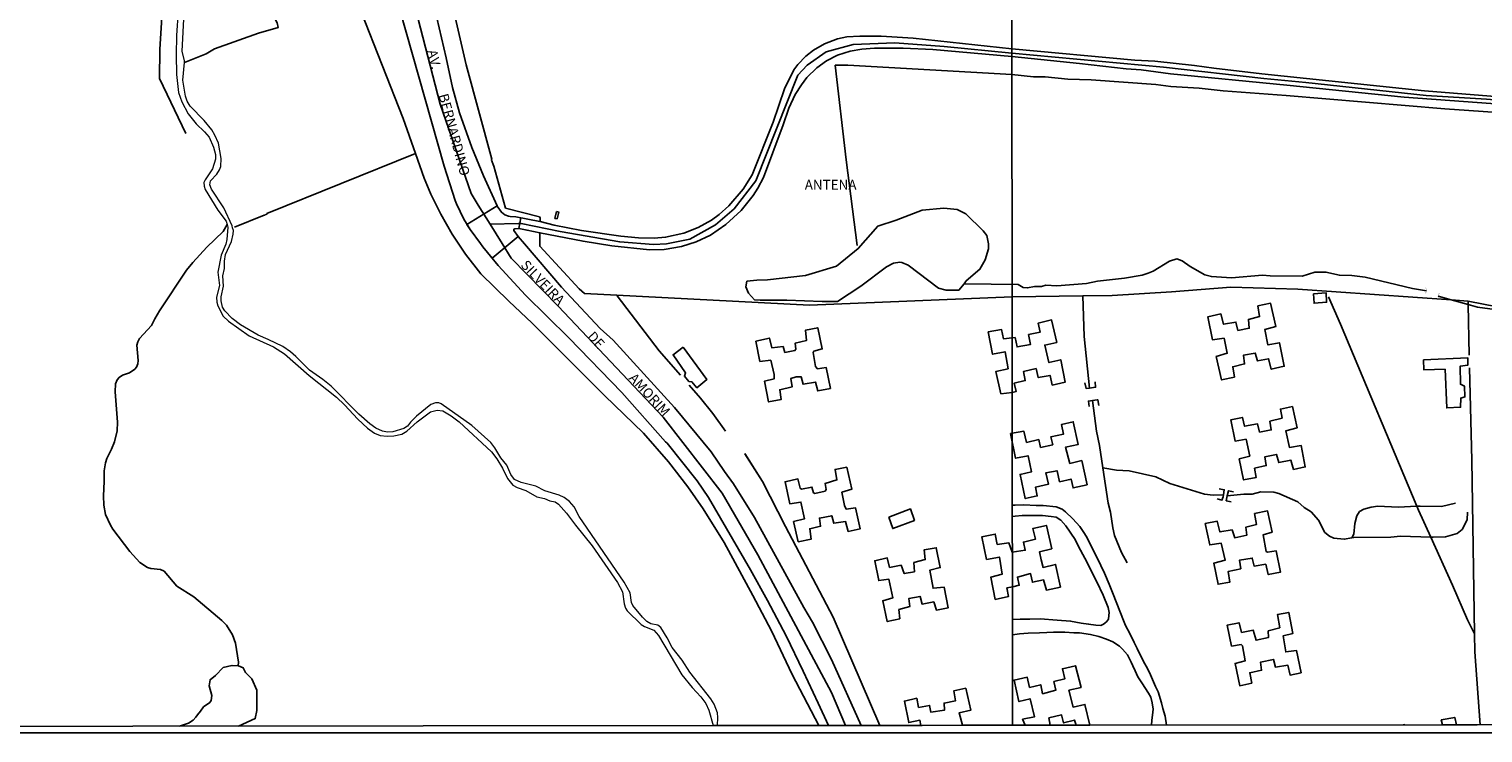
# Model space of a CAD drawing. Units: millimetres. Extents: x 187935 to 190353, y 1679832 to 1682607.
# Drawn here: x 189619 to 189988, y 1679832 to 1680010 of the extents above; entities that cross this region are included whole.
import ezdxf
from ezdxf.enums import TextEntityAlignment as Align

# ---------------------------------------------------------------- set-up
doc = ezdxf.new("R2010")
doc.units = ezdxf.units.MM
doc.header["$MEASUREMENT"] = 0
for name, color, linetype in [('IMAGEM', 7, 'Continuous'), ('V-BANHADO', 102, 'Continuous'), ('V-BUEIRO', 50, 'Continuous'), ('V-CRUZAMENTO', 1, 'Continuous'), ('V-EDIFICACAO', 31, 'Continuous'), ('V-EIXO_DE_LOGRADOURO', 3, 'Continuous'), ('V-LOTE', 1, 'Continuous'), ('V-NOME_DOS_LOGRADOUROS', 7, 'Continuous'), ('V-PONTE_VIADUTO_PASSARELA', 2, 'Continuous'), ('V-QUADRA', 50, 'Continuous'), ('V-REFERENCIA', 74, 'Continuous'), ('V-TALVEGUE', 52, 'Continuous'), ('V-TESTADA', 5, 'Continuous'), ('V-VALETA', 173, 'Continuous'), ('X-LIMITE_1000', 7, 'Continuous'), ('X-LIMITE_5000', 3, 'Continuous')]:
    doc.layers.add(name, color=color, linetype=linetype)
doc.layers.add('V-ARROIO', color=5, linetype='Continuous', lineweight=18)
picture_1 = doc.add_image_def('image1.jpg', size_in_pixel=(4028, 4624))

# ---------------------------------------------------------------- blocks, each defined once
blk = doc.blocks.new('305')
at = {"color": 0, "linetype": 'ByBlock', "lineweight": -2, "const_width": 0.05}
blk.add_lwpolyline([(0.73, 0.39, 0.60863), (-0.73, 0.38)], format="xyb", dxfattribs=at)

msp = doc.modelspace()

# ---------------------------------------------------------------- linework, layer by layer
at = {"layer": 'V-ARROIO'}
for points in [[(189656.82, 1680014.85), (189656.38, 1680008.57), (189656.26, 1680003.72), (189656.35, 1679998.7), (189656.86, 1679994.13), (189657.69, 1679991.78), (189659.36, 1679988.77), (189661.37, 1679986.19), (189663.48, 1679984.18), (189664.62, 1679982.81), (189665.8, 1679980.31), (189666.23, 1679978.4), (189666.27, 1679977.23), (189665.49, 1679974.79), (189663.63, 1679972.02), (189663.34, 1679971.3), (189663.37, 1679970.36), (189663.64, 1679969.56), (189666.88, 1679964.32), (189668.97, 1679961.5), (189669.21, 1679960.7)], [(189658.36, 1680001.78), (189658.4, 1680002.2), (189657.85, 1680004.64), (189658.33, 1680014.39)], [(189670.61, 1679959.81), (189670.47, 1679960.29), (189668.42, 1679964.89), (189665.26, 1679969.62), (189664.8, 1679970.7), (189665.01, 1679971.72), (189666.62, 1679973.47), (189667.27, 1679974.51), (189667.59, 1679975.36), (189667.67, 1679977.39), (189667.07, 1679981.3), (189666.13, 1679983.36), (189665.3, 1679984.71), (189663.37, 1679987.05), (189659.88, 1679990.65), (189659.08, 1679991.91), (189658.62, 1679993.25), (189657.99, 1679997.27), (189658.36, 1680001.77)], [(189658.36, 1680001.77), (189658.36, 1680001.78)], [(189669.21, 1679960.7), (189669.42, 1679959.98), (189669.17, 1679956.87), (189668.88, 1679955.72), (189667.69, 1679952.87), (189666.88, 1679948.54), (189667.31, 1679945.23), (189666.51, 1679942.25), (189666.59, 1679940.96), (189666.85, 1679940.02), (189668.24, 1679937.46), (189669.58, 1679936.15), (189674.81, 1679932.46), (189680.97, 1679929.68), (189683.77, 1679927.9), (189690.08, 1679922.38), (189696.97, 1679916.85), (189698.97, 1679914.97), (189702.42, 1679911.27), (189704.87, 1679909.03), (189706.59, 1679907.72), (189708.06, 1679907.12), (189709.8, 1679907), (189711.56, 1679907.09), (189713.55, 1679907.53), (189714.86, 1679908.29), (189717.48, 1679910.65), (189720.87, 1679913.16), (189722.52, 1679913.58), (189723.98, 1679913.45), (189726.06, 1679912.18), (189728.08, 1679910.6), (189736.29, 1679903), (189737.7, 1679901.23), (189739.12, 1679898.86), (189740.38, 1679896.26), (189741.74, 1679894.54), (189742.79, 1679893.96), (189745.05, 1679893.2), (189747.81, 1679891.61), (189749.79, 1679891.19), (189751.15, 1679890.62), (189752.44, 1679890.31), (189753.3, 1679889.75), (189755.35, 1679887.48), (189757.61, 1679884.39), (189761.84, 1679879.16), (189768.29, 1679869.91), (189769.54, 1679867.53), (189769.96, 1679864.45), (189770.29, 1679863.35), (189770.72, 1679862.69), (189774.26, 1679859.23), (189775.17, 1679858.67), (189777.47, 1679857.76), (189778.67, 1679856.44), (189784.65, 1679846.42), (189787.23, 1679843.24), (189789.42, 1679840.84)], [(189793.63, 1679833.59), (189793.73, 1679835.59), (189793.62, 1679836.85), (189792.8, 1679838.97), (189792.01, 1679840.33), (189786.66, 1679847.1), (189784.71, 1679850.19), (189782.15, 1679853.42), (189780.91, 1679855.86), (189779.28, 1679858.44), (189778.52, 1679859.04), (189776.73, 1679859.42), (189775.75, 1679859.98), (189774.66, 1679861.07), (189772.21, 1679864.05), (189771.85, 1679864.8), (189771.5, 1679867.23), (189769.99, 1679869.98), (189758.58, 1679886.62), (189757.25, 1679889.1), (189756.11, 1679890.41), (189754.71, 1679891.45), (189753.52, 1679892.01), (189749.82, 1679893.08), (189747.53, 1679894.29), (189743.82, 1679895.25), (189742.15, 1679895.99), (189741.21, 1679897.22), (189740.18, 1679899.61), (189738.69, 1679901.46), (189737.14, 1679904.02), (189736.11, 1679905.37), (189731.36, 1679909.67), (189723.56, 1679915.22), (189722.94, 1679915.41), (189722.07, 1679915.4), (189720.89, 1679914.99), (189717.28, 1679912.06), (189715.73, 1679910.57), (189714.99, 1679909.51), (189714.04, 1679908.92), (189711.28, 1679908.06), (189709.95, 1679907.98), (189708.63, 1679908.24), (189706.99, 1679909.04), (189705.44, 1679910.15), (189702.68, 1679912.58), (189695.58, 1679919.65), (189693.48, 1679921.38), (189690.11, 1679923.73), (189686.68, 1679927.2), (189685.3, 1679928.4), (189683.33, 1679929.72), (189679.61, 1679931.53), (189677.06, 1679932.56), (189672.62, 1679935.24), (189670.5, 1679936.84), (189668.64, 1679938.77), (189668.05, 1679939.7), (189667.7, 1679941.31), (189667.72, 1679942.35), (189668.32, 1679945), (189668.15, 1679947.69), (189668.55, 1679949.51), (189668.59, 1679951.33), (189668.83, 1679953.05), (189670.3, 1679956.32), (189670.79, 1679958.21), (189670.81, 1679959.14), (189670.61, 1679959.81)], [(189789.42, 1679840.84), (189790.66, 1679839.16), (189791.44, 1679837.45), (189792.58, 1679833.59)]]:
    msp.add_lwpolyline(points, dxfattribs=at)
at = {"layer": 'V-BANHADO'}
msp.add_lwpolyline([(189842.05, 1679950.39), (189849.73, 1679944.55), (189851.7, 1679944.01), (189854.93, 1679944.03), (189856.23, 1679945.63), (189856.23, 1679945.63), (189856.8, 1679946.34), (189860.26, 1679949.32), (189861.62, 1679951.71), (189862.4, 1679954.48), (189862.4, 1679955.77), (189862.05, 1679957.9), (189861.1, 1679959.03), (189856.64, 1679963.34), (189854.49, 1679964.45), (189851.12, 1679964.83), (189845.61, 1679964.27), (189839, 1679961.73), (189834.31, 1679960.21), (189829.38, 1679954.56), (189823.9, 1679950.13), (189816.02, 1679947.74), (189806.33, 1679946.62), (189803.63, 1679946.55), (189801.11, 1679946.27), (189800.82, 1679944.83), (189801.54, 1679943.25), (189803.06, 1679941.54), (189803.06, 1679941.54), (189804.49, 1679941.44), (189804.49, 1679941.44), (189811.27, 1679941.46), (189820.24, 1679941.15), (189824.11, 1679941.16), (189830.04, 1679945.02), (189836.51, 1679949.96), (189838.33, 1679950.83), (189839.9, 1679951.1), (189840.45, 1679951.04), (189842.05, 1679950.39)], close=True, dxfattribs=at)
msp.add_lwpolyline([(189672.09, 1679833.47), (189676.36, 1679835.34), (189676.79, 1679837.39), (189676.72, 1679842.54), (189675.46, 1679845.41), (189673.91, 1679847.05), (189673.3, 1679848.21), (189672.07, 1679848.75), (189672.05, 1679848.75), (189670.42, 1679848.83), (189670.42, 1679848.83), (189668.23, 1679848.33), (189668.23, 1679848.33), (189666.24, 1679846.28), (189664.91, 1679845.19), (189664.67, 1679843.65), (189665.35, 1679841.21), (189665.14, 1679839.92), (189664.83, 1679839.42), (189663.25, 1679838.32), (189662.49, 1679837.25), (189661.7, 1679836.34), (189661.25, 1679835.68), (189660.61, 1679834.91), (189659.4, 1679834.18), (189657.16, 1679833.46)], dxfattribs=at)
at = {"layer": 'V-CRUZAMENTO'}
for p, q in [((189738.83, 1679963.76), (189738.83, 1679963.76)), ((189741.99, 1679959.16), (189741.99, 1679959.16))]:
    msp.add_line(p, q, dxfattribs=at)
msp.add_lwpolyline([(189741.99, 1679959.45), (189742.21, 1679959.61), (189743.21, 1679959.65), (189743.72, 1679962.36), (189742.5, 1679962.59), (189741.08, 1679962.67), (189740.61, 1679962.82), (189739.71, 1679963.11), (189738.83, 1679963.76), (189737.78, 1679965.32), (189737.73, 1679965.39), (189730.09, 1679960.7), (189730.91, 1679959.36), (189733.49, 1679955.88), (189734.12, 1679955.02), (189736.45, 1679952.17), (189743.11, 1679957.6), (189741.99, 1679959.16)], close=True, dxfattribs=at)
at = {"layer": 'V-EDIFICACAO'}
for points in [[(189752.79, 1679963.97), (189752.41, 1679962.2), (189752.97, 1679962.11), (189753.41, 1679963.78), (189752.79, 1679963.97)], [(189944.88, 1679943.09), (189945.07, 1679940.69), (189948.23, 1679940.94), (189948.09, 1679943.37), (189944.88, 1679943.09)], [(189925.7, 1679933.82), (189925.22, 1679935.91), (189922.11, 1679935.37), (189921.43, 1679937.98), (189918.06, 1679937.23), (189919.31, 1679931.38), (189922.21, 1679931.83), (189923.02, 1679928.02), (189920.21, 1679927.16), (189921.57, 1679921.26), (189924.83, 1679921.97), (189924.4, 1679924.59), (189927.41, 1679925.29), (189927.17, 1679927.53), (189930.12, 1679928.04), (189930.66, 1679926.07), (189933.5, 1679926.6), (189934.19, 1679923.97), (189937.5, 1679924.7), (189936.24, 1679930.67), (189933.36, 1679930.12), (189932.52, 1679934.03), (189935.34, 1679934.78), (189934.04, 1679940.68), (189930.8, 1679940.01), (189931.24, 1679937.3), (189928.38, 1679936.61), (189928.61, 1679934.35), (189925.7, 1679933.82)], [(189868.42, 1679918.08), (189865.58, 1679917.74), (189864.27, 1679923.38), (189867.41, 1679924.07), (189866.64, 1679928.4), (189863.46, 1679927.77), (189862.37, 1679933.44), (189865.75, 1679934.01), (189866.21, 1679931.71), (189868.42, 1679931.96), (189869.19, 1679931.98), (189869.7, 1679929.6), (189873.1, 1679930.24), (189872.61, 1679932.75), (189875.57, 1679933.38), (189875.08, 1679935.68), (189878.45, 1679936.45), (189879.76, 1679930.74), (189876.7, 1679930.09), (189877.75, 1679925.66), (189880.75, 1679926.37), (189881.92, 1679920.72), (189878.61, 1679919.95), (189878.07, 1679922.4), (189875.05, 1679921.85), (189874.53, 1679924.12), (189871.29, 1679923.36), (189871.77, 1679921.09), (189868.99, 1679920.45), (189869.47, 1679918.33)], [(189810.35, 1679929.72), (189807.46, 1679929.37), (189806.82, 1679931.86), (189803.4, 1679931.07), (189804.42, 1679925.93), (189807.16, 1679926.25), (189808.03, 1679922.65), (189808.03, 1679921.49), (189805.56, 1679920.91), (189806.61, 1679915.69), (189809.85, 1679916.29), (189809.46, 1679918.75), (189812.62, 1679919.52), (189812.26, 1679921.6), (189813.6, 1679922.02), (189814.91, 1679922.02), (189815.4, 1679920.16), (189818.49, 1679920.69), (189819.1, 1679918.44), (189822.31, 1679919.09), (189821.23, 1679924.43), (189819.02, 1679924.09), (189818.54, 1679924.64), (189817.91, 1679928.2), (189818.14, 1679928.53), (189820.24, 1679929.11), (189819.11, 1679934.46), (189815.98, 1679933.83), (189816.25, 1679931.27), (189813.35, 1679930.56), (189813.53, 1679929.03), (189813.32, 1679928.69), (189810.78, 1679928.22), (189810.35, 1679929.72)], [(189784.93, 1679929.57), (189782.4, 1679927.63), (189785.56, 1679923.04), (189785.28, 1679922.16), (189786.41, 1679920.82), (189787.15, 1679920.75), (189788.42, 1679919.27), (189790.92, 1679921.32), (189784.93, 1679929.57)], [(189972.81, 1679926.36), (189972.89, 1679923.81), (189978.3, 1679923.95), (189978.72, 1679914.13), (189982.22, 1679914.33), (189982.27, 1679916.66), (189983.35, 1679916.94), (189983.25, 1679919.65), (189982.18, 1679920.13), (189982.11, 1679924.73), (189984.04, 1679924.99), (189984.05, 1679926.89), (189972.81, 1679926.36)], [(189931.18, 1679908.02), (189930.72, 1679910.1), (189927.43, 1679909.48), (189926.88, 1679911.73), (189923.92, 1679911.11), (189925.03, 1679905.72), (189927.8, 1679906.22), (189928.72, 1679901.94), (189926.05, 1679901.22), (189927.15, 1679895.87), (189930.34, 1679896.49), (189929.97, 1679898.85), (189932.9, 1679899.54), (189932.58, 1679901.75), (189935.56, 1679902.36), (189936.08, 1679900.3), (189939.19, 1679900.87), (189939.86, 1679898.55), (189942.83, 1679899.2), (189941.75, 1679904.62), (189938.8, 1679904.13), (189937.87, 1679908.32), (189940.76, 1679909.1), (189939.58, 1679914.5), (189936.52, 1679913.85), (189936.94, 1679911.56), (189933.85, 1679910.76), (189934.18, 1679908.56), (189931.18, 1679908.02)], [(189868.01, 1679907.69), (189871.41, 1679908.24), (189872.11, 1679905.41), (189875.2, 1679906.12), (189875.65, 1679904.13), (189878.75, 1679904.79), (189878.26, 1679906.83), (189881.48, 1679907.51), (189880.98, 1679909.96), (189883.94, 1679910.65), (189885.2, 1679904.88), (189881.98, 1679904.2), (189883.08, 1679900.08), (189886.09, 1679900.77), (189887.44, 1679894.65), (189883.92, 1679893.87), (189883.38, 1679896.1), (189880.46, 1679895.41), (189879.83, 1679898.23), (189876.98, 1679897.65), (189877.66, 1679894.79), (189874.32, 1679894.03), (189874.79, 1679891.81), (189871.75, 1679891.16), (189870.44, 1679897.27), (189873.37, 1679897.97), (189872.49, 1679902), (189869.29, 1679901.39), (189868.01, 1679907.69)], [(189820.98, 1679893.05), (189818.4, 1679892.45), (189818.06, 1679892.62), (189817.64, 1679894.06), (189814.97, 1679893.53), (189814.67, 1679893.77), (189814.09, 1679896.16), (189810.8, 1679895.42), (189812.04, 1679889.82), (189814.81, 1679890.26), (189815.72, 1679885.98), (189812.99, 1679885.33), (189814.14, 1679880.21), (189817.47, 1679880.9), (189817.08, 1679883.49), (189819.82, 1679884.14), (189819.52, 1679886.21), (189822.66, 1679886.8), (189823.18, 1679884.9), (189826.17, 1679885.31), (189826.86, 1679882.81), (189829.89, 1679883.52), (189828.72, 1679888.79), (189826.32, 1679888.46), (189825.87, 1679889.39), (189825.24, 1679892.75), (189827.71, 1679893.51), (189826.46, 1679899.12), (189823.49, 1679898.54), (189823.96, 1679895.89), (189820.98, 1679894.98), (189821.21, 1679893.43), (189820.98, 1679893.05)], [(189837.11, 1679886.48), (189838.13, 1679883.53), (189843.63, 1679885.61), (189842.64, 1679888.53), (189837.11, 1679886.48)], [(189924.24, 1679883.23), (189921.15, 1679882.69), (189920.47, 1679885.42), (189917.45, 1679884.83), (189918.57, 1679879.41), (189921.46, 1679879.85), (189922.48, 1679875.52), (189919.59, 1679874.77), (189920.7, 1679869.41), (189923.69, 1679869.96), (189923.25, 1679872.62), (189926.46, 1679873.34), (189926.12, 1679875.53), (189929.36, 1679876.08), (189929.82, 1679874.03), (189932.8, 1679874.49), (189933.44, 1679871.89), (189936.54, 1679872.5), (189935.44, 1679877.87), (189933.26, 1679877.53), (189932.93, 1679877.72), (189932.11, 1679881.94), (189934.4, 1679882.64), (189933.26, 1679888.03), (189929.96, 1679887.35), (189930.47, 1679884.58), (189927.71, 1679883.9), (189928.02, 1679881.9), (189924.91, 1679881.23), (189924.24, 1679883.23)], [(189868.57, 1679868.74), (189867.12, 1679868.48), (189867.48, 1679866.3), (189864.16, 1679865.59), (189863, 1679871.18), (189865.92, 1679872.02), (189865.22, 1679876.32), (189861.94, 1679875.74), (189860.71, 1679881.45), (189864.13, 1679882.14), (189864.66, 1679879.54), (189867.62, 1679879.92), (189868.46, 1679877.53), (189871.76, 1679878.03), (189871.3, 1679880.12), (189874.39, 1679880.87), (189873.72, 1679883.57), (189877.15, 1679884.35), (189878.47, 1679878.44), (189875.34, 1679877.63), (189875.78, 1679875.64), (189876.28, 1679873.71), (189879.44, 1679874.44), (189880.69, 1679868.72), (189877.12, 1679867.93), (189876.43, 1679870.54), (189873.59, 1679869.94), (189873.12, 1679872.11), (189869.76, 1679871.23), (189870.23, 1679869.15)], [(189843.48, 1679874.93), (189843.62, 1679872.61), (189841.05, 1679872.14), (189840.27, 1679874.26), (189837.34, 1679873.69), (189836.73, 1679876.1), (189833.55, 1679875.37), (189834.57, 1679870.37), (189837.15, 1679870.71), (189838.17, 1679866.01), (189835.6, 1679865.23), (189836.76, 1679859.96), (189839.92, 1679860.66), (189839.71, 1679863), (189842.43, 1679863.74), (189842.18, 1679865.78), (189845.09, 1679866.33), (189845.58, 1679864.4), (189848.54, 1679864.93), (189849.2, 1679862.88), (189852.2, 1679863.47), (189851.22, 1679868.66), (189848.37, 1679868.4), (189847.52, 1679872.99), (189850.2, 1679873.67), (189849.18, 1679878.7), (189846.08, 1679878.13), (189846.39, 1679875.7), (189843.48, 1679874.93)], [(189933.37, 1679857.63), (189933.49, 1679855.9), (189930.32, 1679855.23), (189929.61, 1679857.74), (189926.64, 1679857.22), (189926.01, 1679859.68), (189923, 1679859.01), (189924.11, 1679853.74), (189926.56, 1679854.12), (189926.87, 1679853.78), (189927.6, 1679850.04), (189925.03, 1679849.34), (189926.21, 1679843.67), (189929.26, 1679844.35), (189928.73, 1679846.96), (189931.73, 1679847.62), (189931.44, 1679849.64), (189934.79, 1679850.38), (189935.26, 1679848.42), (189938.39, 1679848.94), (189938.98, 1679846.38), (189941.75, 1679846.99), (189940.62, 1679852.61), (189937.88, 1679852.25), (189937.21, 1679856.31), (189939.68, 1679856.94), (189938.63, 1679862.26), (189935.76, 1679861.74), (189936.36, 1679858.38), (189933.37, 1679857.63)]]:
    msp.add_lwpolyline(points, close=True, dxfattribs=at)
for points in [[(189871.77, 1679833.66), (189871.08, 1679835.17), (189874.12, 1679835.82), (189872.97, 1679840.38), (189870.16, 1679839.66), (189868.91, 1679845.11), (189872.27, 1679845.84), (189872.85, 1679843.26), (189875.7, 1679843.93), (189876.16, 1679841.67), (189879.48, 1679842.55), (189879.02, 1679844.74), (189881.78, 1679845.41), (189881.2, 1679848.01), (189884.49, 1679848.77), (189885.94, 1679843.23), (189882.85, 1679842.54), (189883.89, 1679838.28), (189886.9, 1679838.93), (189888.19, 1679833.68)], [(189855.82, 1679833.65), (189854.96, 1679836.77), (189857.96, 1679837.51), (189856.66, 1679843.04), (189853.63, 1679842.39), (189854.09, 1679839.89), (189851.16, 1679839.29), (189851.3, 1679837.51), (189847.81, 1679836.95), (189847.49, 1679838.71), (189844.71, 1679838.18), (189844.22, 1679840.49), (189841.08, 1679839.78), (189842.21, 1679834.32), (189845.01, 1679834.95), (189845.25, 1679833.64)], [(189884.67, 1679833.67), (189884.22, 1679834.98), (189881.48, 1679834.27), (189880.98, 1679836.3), (189877.75, 1679835.54), (189878.1, 1679833.67)], [(189967.66, 1679833.75), (189968.08, 1679833.82), (189968.1, 1679833.74)], [(189977.64, 1679833.76), (189977.33, 1679835.05), (189980.76, 1679835.67), (189981.21, 1679833.76)]]:
    msp.add_lwpolyline(points, dxfattribs=at)
at = {"layer": 'V-EIXO_DE_LOGRADOURO'}
for points in [[(189688.81, 1680113.84), (189696.28, 1680083.74), (189705.97, 1680053.27), (189715.12, 1680022.67), (189723.32, 1679991.15), (189731.11, 1679968.56), (189732.95, 1679965.61)], [(189743.14, 1679960.91), (189743.88, 1679960.92), (189753.77, 1679958.88), (189768.84, 1679956.25), (189777.41, 1679955.59), (189780.73, 1679955.79), (189786.66, 1679956.97), (189793.16, 1679960.58), (189797.87, 1679964.65), (189803.36, 1679971.74), (189814.06, 1679998.53), (189816.43, 1680001.09), (189821.21, 1680004.5), (189828.05, 1680006.34), (189838.65, 1680006.73), (189851.15, 1680005.81), (189868.34, 1680004.16)], [(189868.34, 1680004.16), (189906.83, 1680000.61), (189932.31, 1679997.66), (189942.95, 1679996.71), (189973.54, 1679993.4), (189988.81, 1679992.44), (190004.08, 1679991.18), (190027.52, 1679989), (190069.59, 1679984.58), (190070.94, 1679984.33)], [(189732.95, 1679965.61), (189735.95, 1679960.79)], [(189735.95, 1679960.79), (189743.14, 1679960.91)], [(189735.95, 1679960.79), (189739.04, 1679955.84)], [(189739.04, 1679955.84), (189741.34, 1679952.15), (189753.26, 1679939.93), (189779.88, 1679911.83), (189794.85, 1679892.53), (189803.93, 1679876.9), (189822.56, 1679841.97), (189826.14, 1679833.62)]]:
    msp.add_lwpolyline(points, dxfattribs=at)
at = {"layer": 'V-LOTE'}
for points in [[(189713.88, 1679987.58), (189703.27, 1680014.62), (189690.94, 1680063.75), (189682.41, 1680100.16)], [(189748.63, 1679961.43), (189748.67, 1679962.38), (189748.48, 1679962.6), (189739.87, 1679964.82), (189736.86, 1679975.49), (189736.32, 1679976.98), (189736.38, 1679977.24), (189729.86, 1680001.18), (189719.97, 1680044.08)], [(189623.57, 1680041.85), (189631.68, 1680038.91), (189637.24, 1680035.89), (189643.96, 1680030.37), (189648.21, 1680026.46), (189650.47, 1680022.97), (189652.71, 1680018.34), (189652.63, 1680013.26), (189652.11, 1680005.07), (189652.07, 1679997.71), (189658.75, 1679983.76)], [(189829.12, 1679955.32), (189826.35, 1679977.07), (189823.54, 1680001.1)], [(189873.89, 1679998.12), (189868.33, 1679998.7)], [(189937.94, 1679993.36), (189921.95, 1679994.58), (189915.88, 1679995.23), (189908.7, 1679995.7), (189904.92, 1679996.17), (189888.51, 1679997.4), (189882.53, 1679997.54), (189876.84, 1679998.08), (189873.89, 1679998.12)], [(189937.94, 1679993.36), (189978.26, 1679990.01), (190003.77, 1679988.19), (190094.43, 1679976.4), (190103.19, 1679974.6)], [(189717.02, 1679978.67), (189713.88, 1679987.58)], [(189671.07, 1679960), (189678.66, 1679963.07), (189678.81, 1679963.02), (189679, 1679963.25), (189679.28, 1679963.22), (189679.33, 1679963.42), (189717.02, 1679978.67)], [(189719.22, 1679972.42), (189717.02, 1679978.67)], [(189819.38, 1679833.62), (189812.63, 1679846.56), (189807.33, 1679857.62), (189802.67, 1679866.54), (189795.35, 1679880), (189790.04, 1679888.55), (189786.11, 1679894.12), (189781.25, 1679900.49), (189774.89, 1679907.71), (189765, 1679917.26), (189746.64, 1679935.62), (189740.71, 1679941.19), (189733.64, 1679948.16), (189729.72, 1679953.16), (189726.33, 1679958.2), (189723.43, 1679963.25), (189720.94, 1679968.38), (189719.22, 1679972.42)], [(189748.6, 1679958.58), (189748.55, 1679955.16), (189758.59, 1679944.37), (189759.95, 1679943.14)], [(189759.95, 1679943.14), (189768.09, 1679942.72)], [(189886.39, 1679942.56), (189893.78, 1679942.66), (189908.87, 1679943.56), (189923.89, 1679944.76), (189940.94, 1679944.27), (189979.87, 1679941.56)], [(189768.22, 1679942.54), (189768.09, 1679942.72)], [(189768.09, 1679942.72), (189816.98, 1679940.22), (189868.41, 1679942.3)], [(189768.22, 1679942.54), (189768.17, 1679942.61)], [(189778.84, 1679928.66), (189768.22, 1679942.54)], [(189868.41, 1679942.3), (189886.39, 1679942.56)], [(189948.75, 1679942.29), (189951.79, 1679935.36), (189971.13, 1679889.2)], [(189979.87, 1679941.56), (189984.12, 1679941.26)], [(189984.12, 1679941.26), (189984.15, 1679941.26), (190009.68, 1679936.26), (190014.29, 1679935.73)], [(189984.14, 1679940.38), (189984.12, 1679941.26)], [(189984.43, 1679927.53), (189984.14, 1679940.38)], [(189784.27, 1679922.47), (189778.84, 1679928.66)], [(189985.75, 1679856.89), (189985.12, 1679900.91), (189984.51, 1679924.35)], [(189795.7, 1679908.21), (189792.45, 1679912.69), (189789.34, 1679916.64), (189786.46, 1679919.95)], [(189805.1, 1679895.47), (189800.62, 1679902.52)], [(189834.85, 1679833.63), (189823.04, 1679861.08), (189810.92, 1679884.07), (189805.1, 1679895.47)], [(189971.13, 1679889.2), (189971.55, 1679888.2), (189974.66, 1679881.37)], [(189974.66, 1679881.37), (189980.22, 1679869.15), (189984, 1679860.41), (189985.75, 1679856.89)], [(189987.19, 1679833.77), (189985.82, 1679852.27), (189985.75, 1679856.89)]]:
    msp.add_lwpolyline(points, dxfattribs=at)
at = {"layer": 'V-PONTE_VIADUTO_PASSARELA'}
for points in [[(189886.92, 1679920.55), (189887.23, 1679919.07), (189888.07, 1679919.19)], [(189888.07, 1679919.19), (189889.63, 1679919.4), (189889.54, 1679920.79)], [(189887.98, 1679914.51), (189887.79, 1679915.9), (189888.84, 1679916.05)], [(189888.84, 1679916.05), (189890.03, 1679916.23), (189890.16, 1679916.21), (189890.4, 1679914.74)], [(189922.04, 1679892.1), (189921.95, 1679891.6), (189921.68, 1679890.72), (189920.47, 1679891.05)], [(189920.97, 1679893.62), (189922.28, 1679893.41), (189922.04, 1679892.1)], [(189922.04, 1679892.1), (189922.04, 1679892.1)], [(189924, 1679890.34), (189922.75, 1679890.6), (189923.03, 1679891.88)], [(189923.03, 1679891.88), (189923.3, 1679893.14), (189924.58, 1679892.86)], [(189923.03, 1679891.88), (189923.03, 1679891.88)]]:
    msp.add_lwpolyline(points, dxfattribs=at)
at = {"layer": 'V-QUADRA'}
for points in [[(189821.81, 1679833.62), (189819.17, 1679839.27), (189815.44, 1679847.42), (189811.06, 1679856.33), (189806.34, 1679865.34), (189802.07, 1679873.06), (189791.42, 1679891.42), (189788.48, 1679895.66), (189780.88, 1679905.24), (189780.43, 1679905.58), (189769.35, 1679918.03), (189755.9, 1679931.89), (189744.94, 1679942.73), (189737.97, 1679950.3), (189734.12, 1679955.02), (189733.49, 1679955.88), (189730.91, 1679959.36), (189729.29, 1679962), (189727.47, 1679965.94), (189727.1, 1679966.75), (189724.3, 1679975.49), (189713.08, 1680015.09)], [(189722.43, 1680013.06), (189724.84, 1680002.97), (189726.43, 1679995.38), (189728.2, 1679988.97), (189731.36, 1679980.2), (189734.26, 1679972.98), (189737.73, 1679965.39), (189737.78, 1679965.32), (189738.83, 1679963.76), (189739.71, 1679963.11), (189740.61, 1679962.82), (189741.08, 1679962.67), (189742.5, 1679962.59), (189748.6, 1679961.44), (189748.63, 1679961.43), (189752.25, 1679960.53), (189759.16, 1679959.16), (189769.09, 1679957.71), (189773.61, 1679957.29), (189777.59, 1679957.22), (189780.48, 1679957.45), (189785.14, 1679958.48), (189788.76, 1679959.87), (189792.15, 1679961.76), (189794.09, 1679963.22), (189796.52, 1679965.42), (189800.14, 1679969.64), (189802.43, 1679973.23), (189807.78, 1679986.63), (189810.68, 1679995.05), (189813.07, 1679999.89), (189814.05, 1680001.26), (189816.11, 1680003.4), (189818, 1680004.88), (189820.81, 1680006.51), (189824.13, 1680007.79), (189826.49, 1680008.28), (189829.76, 1680008.47), (189835.21, 1680008.42), (189843.28, 1680007.89), (189868.35, 1680005.21), (189899.56, 1680002.37), (189904.68, 1680002.07), (189914.72, 1680000.99), (189919.6, 1680000.28), (189931.8, 1679998.88), (189973.09, 1679994.56), (190021.45, 1679990.65)], [(189998.04, 1679990.73), (189967.89, 1679992.93), (189938.12, 1679996.02), (189908.62, 1679998.87), (189901.2, 1679999.88), (189897.37, 1680000.11), (189885.5, 1680001.51), (189868.34, 1680003.24), (189848.28, 1680005.07), (189840.79, 1680005.43), (189833.53, 1680005.4), (189830.33, 1680005.17), (189827.29, 1680004.65), (189824.08, 1680003.63), (189821.31, 1680002.22), (189818.84, 1680000.43), (189816.34, 1679997.93), (189814.96, 1679996.13), (189813.4, 1679993.62), (189811.74, 1679990.14), (189810.35, 1679985.97), (189805.3, 1679972.58), (189803.94, 1679969.92), (189802.71, 1679968.05), (189799.63, 1679964.24), (189795.78, 1679960.68), (189791.87, 1679957.99), (189788.29, 1679956.25), (189784.49, 1679955.1), (189780.15, 1679954.35), (189776.39, 1679954.27), (189766.81, 1679955.24), (189759.53, 1679956.42), (189748.6, 1679958.58), (189745.36, 1679959.22), (189743.21, 1679959.65), (189742.21, 1679959.61), (189741.99, 1679959.45), (189741.99, 1679959.16), (189743.11, 1679957.6), (189744.66, 1679955.79), (189754.06, 1679944.8), (189763.85, 1679934.32), (189767.22, 1679931.3), (189782.77, 1679914.24), (189792.06, 1679903.04), (189795.42, 1679897.99), (189797.71, 1679894.89), (189803.03, 1679886.38), (189815.58, 1679863.49), (189817.73, 1679859.82), (189822.55, 1679850.33), (189830.16, 1679833.62)]]:
    msp.add_lwpolyline(points, dxfattribs=at)
at = {"layer": 'V-REFERENCIA'}
for points in [[(189907.61, 1679833.7), (189907.24, 1679835.97), (189906.69, 1679837.89), (189906.34, 1679839.34), (189905.45, 1679842.13), (189904.79, 1679843.5), (189903.51, 1679846.49), (189902.85, 1679847.88), (189901.72, 1679849.97), (189900.14, 1679853.11), (189899.37, 1679854.69), (189898.27, 1679856.9), (189897.24, 1679858.99), (189896.85, 1679859.79), (189895.77, 1679862.58), (189894.08, 1679866.88), (189893.04, 1679869.41), (189891.83, 1679872.23), (189890.98, 1679874.15), (189889.99, 1679876.14), (189888.77, 1679878.56), (189887.35, 1679881.35), (189886.48, 1679882.84), (189885.62, 1679884.03), (189883.81, 1679886.03), (189881.96, 1679887.76), (189881.09, 1679888.43), (189879.63, 1679889.09), (189876.34, 1679889.39), (189874.5, 1679889.44), (189871.37, 1679889.54), (189869.22, 1679889.51), (189868.53, 1679889.51)], [(189868.53, 1679860.52), (189870.47, 1679860.55), (189872.93, 1679860.55), (189875.57, 1679860.62), (189879.89, 1679860.31), (189883.27, 1679860.08), (189885.99, 1679859.54), (189887.85, 1679859.34), (189889.68, 1679859.03), (189890.93, 1679858.96), (189891.63, 1679859.27), (189892.34, 1679859.88), (189892.85, 1679860.55), (189892.99, 1679861.46), (189893.02, 1679862.24), (189892.78, 1679863.49), (189891.5, 1679866.63), (189889.91, 1679870.07), (189886.87, 1679876), (189885.25, 1679878.97), (189884.43, 1679880.74), (189882.07, 1679884.22), (189880.79, 1679885.64), (189879.64, 1679886.41), (189878.32, 1679886.65), (189876.12, 1679886.89), (189873.39, 1679886.89), (189871.02, 1679886.82), (189869.2, 1679886.72), (189868.53, 1679886.62)], [(189903.76, 1679833.7), (189903.89, 1679834.99), (189904.04, 1679836.22), (189904.18, 1679837.76), (189903.99, 1679839.36), (189903.61, 1679840.8), (189903.07, 1679841.81), (189901.38, 1679844.38), (189900.37, 1679845.98), (189899.67, 1679847.48), (189899.06, 1679848.73), (189898.64, 1679849.68), (189897.71, 1679851.55), (189896.46, 1679853), (189895.68, 1679853.74), (189894, 1679854.82), (189892.35, 1679855.53), (189890.46, 1679856.2), (189888.35, 1679856.64), (189885.52, 1679857.09), (189884.09, 1679857.13), (189881.77, 1679857.26), (189878.95, 1679857.27), (189877.24, 1679857.19), (189875.38, 1679857.11), (189872.48, 1679857), (189870.34, 1679856.81), (189868.53, 1679856.6)]]:
    msp.add_lwpolyline(points, dxfattribs=at)
at = {"layer": 'V-TALVEGUE'}
msp.add_lwpolyline([(189672.05, 1679848.75), (189672.1, 1679849.64), (189671.34, 1679854.47), (189670.6, 1679856.62), (189669.08, 1679859.01), (189667.9, 1679860.21), (189660.78, 1679866.21), (189656.42, 1679868.98), (189653.21, 1679872.73), (189652.3, 1679873.15), (189649.86, 1679873.44), (189649, 1679873.7), (189647.1, 1679874.94), (189644.56, 1679877.73), (189640.25, 1679883.38), (189639.62, 1679884.42), (189638.39, 1679887.14), (189637.94, 1679889.52), (189637.84, 1679891.81), (189638.05, 1679895.5), (189638.03, 1679898.22), (189638.34, 1679900.2), (189638.7, 1679901.33), (189639.91, 1679903.68), (189640.63, 1679905.52), (189641.33, 1679908.37), (189641.43, 1679910.53), (189640.8, 1679918.19), (189640.9, 1679920.23), (189641.31, 1679921.25), (189641.8, 1679921.88), (189642.7, 1679922.44), (189644.44, 1679923.06), (189645.82, 1679923.99), (189646.25, 1679924.47), (189646.59, 1679925.37), (189646.66, 1679926.16), (189646.31, 1679930.05), (189646.53, 1679930.91), (189646.95, 1679931.72), (189650.04, 1679935.05), (189650.84, 1679936.76), (189652.06, 1679938.81), (189658.89, 1679949.07), (189660.51, 1679951.06), (189664.08, 1679954.91), (189668.23, 1679958.9), (189669.21, 1679960.7)], dxfattribs=at)
at = {"layer": 'V-TESTADA'}
for points in [[(189713.88, 1679987.58), (189703.27, 1680014.62), (189690.94, 1680063.75), (189682.41, 1680100.16)], [(189748.63, 1679961.43), (189748.67, 1679962.38), (189748.48, 1679962.6), (189739.87, 1679964.82), (189736.86, 1679975.49), (189736.32, 1679976.98), (189736.38, 1679977.24), (189729.86, 1680001.18), (189719.97, 1680044.08)], [(189823.54, 1680001.1), (189826.74, 1680001.05), (189868.33, 1679998.7)], [(189873.89, 1679998.12), (189868.33, 1679998.7)], [(189937.94, 1679993.36), (189921.95, 1679994.58), (189915.88, 1679995.23), (189908.7, 1679995.7), (189904.92, 1679996.17), (189888.51, 1679997.4), (189882.53, 1679997.54), (189876.84, 1679998.08), (189873.89, 1679998.12)], [(189937.94, 1679993.36), (189978.26, 1679990.01), (190003.77, 1679988.19), (190094.43, 1679976.4), (190103.19, 1679974.6)], [(189717.02, 1679978.67), (189713.88, 1679987.58)], [(189719.22, 1679972.42), (189717.02, 1679978.67)], [(189819.38, 1679833.62), (189812.63, 1679846.56), (189807.33, 1679857.62), (189802.67, 1679866.54), (189795.35, 1679880), (189790.04, 1679888.55), (189786.11, 1679894.12), (189781.25, 1679900.49), (189774.89, 1679907.71), (189765, 1679917.26), (189746.64, 1679935.62), (189740.71, 1679941.19), (189733.64, 1679948.16), (189729.72, 1679953.16), (189726.33, 1679958.2), (189723.43, 1679963.25), (189720.94, 1679968.38), (189719.22, 1679972.42)], [(189748.6, 1679958.58), (189748.55, 1679955.16), (189758.59, 1679944.37), (189759.95, 1679943.14)], [(189778.84, 1679928.66), (189768.17, 1679942.61)], [(189784.27, 1679922.47), (189778.84, 1679928.66)], [(189795.7, 1679908.21), (189792.45, 1679912.69), (189789.34, 1679916.64), (189786.46, 1679919.95)], [(189805.1, 1679895.47), (189800.58, 1679902.58)], [(189834.85, 1679833.63), (189823.04, 1679861.08), (189810.92, 1679884.07), (189805.1, 1679895.47)]]:
    msp.add_lwpolyline(points, dxfattribs=at)
at = {"layer": 'V-VALETA'}
for points in [[(189677.91, 1680021.04), (189678.45, 1680019.67), (189679.36, 1680016.48), (189681.96, 1680011.79), (189682.2, 1680010.67), (189677.17, 1680009.22), (189666.02, 1680005.19), (189663.88, 1680003.99), (189658.36, 1680001.78)], [(189973.62, 1679943.83), (189970.05, 1679944.4), (189957.98, 1679947.31), (189954.62, 1679947.71), (189951.48, 1679947.79), (189948.05, 1679948.59), (189945.22, 1679948.56), (189942.06, 1679947.55), (189933.92, 1679947.61), (189931.96, 1679947.86), (189924.11, 1679947.16), (189919.02, 1679947.46), (189917.37, 1679947.91), (189913.65, 1679949.99), (189911.57, 1679951.42), (189910.23, 1679951.92), (189908.37, 1679951.4), (189904.21, 1679948.87), (189902.97, 1679948.31), (189901.4, 1679947.85), (189896.97, 1679947.08), (189890.07, 1679946.28), (189887.27, 1679945.73), (189879.77, 1679945.09), (189876.95, 1679945.25), (189875.87, 1679944.97), (189874.16, 1679944.96), (189872.25, 1679944.57), (189871.24, 1679944.72), (189869.97, 1679945.47), (189856.23, 1679945.63)], [(189888.07, 1679919.19), (189886.75, 1679932.24), (189886.39, 1679942.56)], [(189976.52, 1679942.48), (189979.87, 1679941.56)], [(189979.87, 1679941.56), (189984.14, 1679940.38)], [(189984.14, 1679940.38), (189986.56, 1679939.72), (189990.94, 1679939.08), (189995.35, 1679937.66), (190004.18, 1679935.82), (190006.8, 1679935.01), (190010.27, 1679934.36), (190011.39, 1679934.31), (190021.91, 1679932.38), (190032.14, 1679931.53), (190035.1, 1679931.01), (190041.58, 1679930.62)], [(189891.47, 1679898.95), (189890.6, 1679904.63), (189889.8, 1679908.21), (189888.84, 1679916.05)], [(189897.62, 1679874.89), (189896.17, 1679877.49), (189894.42, 1679881.8), (189893.95, 1679883.74), (189893.36, 1679887.73), (189892.84, 1679889.99), (189891.47, 1679898.95)], [(189891.47, 1679898.95), (189894.9, 1679898.39), (189898.16, 1679898.15), (189904.88, 1679896.68), (189908.43, 1679895.01), (189917.21, 1679892.31), (189919.48, 1679892.01), (189922.04, 1679892.1)], [(189954.61, 1679881.18), (189952.72, 1679880.82), (189950.04, 1679881.08), (189948.97, 1679881.59), (189947.78, 1679882.58), (189946.14, 1679885.64), (189944.33, 1679887.79), (189942.51, 1679888.93), (189940.9, 1679890.29), (189936.08, 1679892.42), (189934.85, 1679892.82), (189931.58, 1679892.85), (189929.38, 1679892.31), (189927.26, 1679892.27), (189923.03, 1679891.88)], [(189954.61, 1679881.18), (189955.17, 1679882.14), (189955.44, 1679884.86), (189955.9, 1679886.75), (189956.6, 1679887.84), (189957.7, 1679888.49), (189959.56, 1679888.98), (189961.24, 1679889.19), (189966.39, 1679888.97), (189971.13, 1679889.2)], [(189971.13, 1679889.2), (189972.01, 1679889.24), (189977.39, 1679889.11), (189980.95, 1679889.99)], [(189984.03, 1679887.74), (189983.88, 1679885.77), (189982.67, 1679883.33), (189981.37, 1679882.31), (189978.4, 1679881.41), (189975.31, 1679881.35), (189974.66, 1679881.37)], [(189974.66, 1679881.37), (189966.96, 1679881.58), (189964.55, 1679881.38), (189955.17, 1679881.29), (189954.61, 1679881.18)]]:
    msp.add_lwpolyline(points, dxfattribs=at)
at = {"layer": 'X-LIMITE_1000'}
msp.add_line((189868.51, 1679833.62), (189865.97, 1682604.99), dxfattribs=at)
at = {"layer": 'X-LIMITE_5000', "linetype": 'Continuous'}
msp.add_lwpolyline([(190259.37, 1679834.01), (189986.48, 1679833.77), (189980.59, 1679833.76), (189977.64, 1679833.76), (189888.19, 1679833.68), (189884.67, 1679833.67), (189878.1, 1679833.67), (189871.4, 1679833.66), (189868.5, 1679833.66), (189855.7, 1679833.65), (189845.63, 1679833.64), (189830.24, 1679833.62), (189826.01, 1679833.62), (189821.56, 1679833.62), (189819.14, 1679833.61), (189793.46, 1679833.59), (189792.54, 1679833.59), (189571.61, 1679833.38)], dxfattribs=at)

# ---------------------------------------------------------------- block references
at = {"layer": 'V-BUEIRO', "xscale": 0.999998301267624, "yscale": 0.999998301267624, "zscale": 0.999998301267624}
for p, rotation in [((189972.8, 1679943.94), 270), ((189977.35, 1679942.56), 90)]:
    msp.add_blockref('305', p, dxfattribs=dict(at, rotation=rotation))

# ---------------------------------------------------------------- texts
at = {"layer": 'V-NOME_DOS_LOGRADOUROS'}
for s, rotation, p in [('AV.', 284, (189719.24, 1680004.47)), ('BERNARDINO', 285.2302, (189722.08, 1679993.28)), ('SILVEIRA', 314, (189743, 1679949.64)), ('DE', 312, (189759.9, 1679931.63)), ('AMORIM', 313, (189770.41, 1679921.01))]:
    msp.add_text(s, height=2.5, rotation=rotation, dxfattribs=at).set_placement(p, align=Align.BOTTOM_LEFT)
msp.add_text('ANTENA', height=2.5, dxfattribs=at).set_placement((189815.81, 1679968.72), align=Align.BOTTOM_LEFT)

# ---------------------------------------------------------------- referenced raster images: frames only (the image files are external)
at = {"layer": 'IMAGEM'}
image = msp.add_image(picture_1, insert=(187935.49, 1679831.72), size_in_units=(2417.79, 2775.54), dxfattribs=at)
image.dxf.flags = 7

doc.saveas('drawing.dxf')
